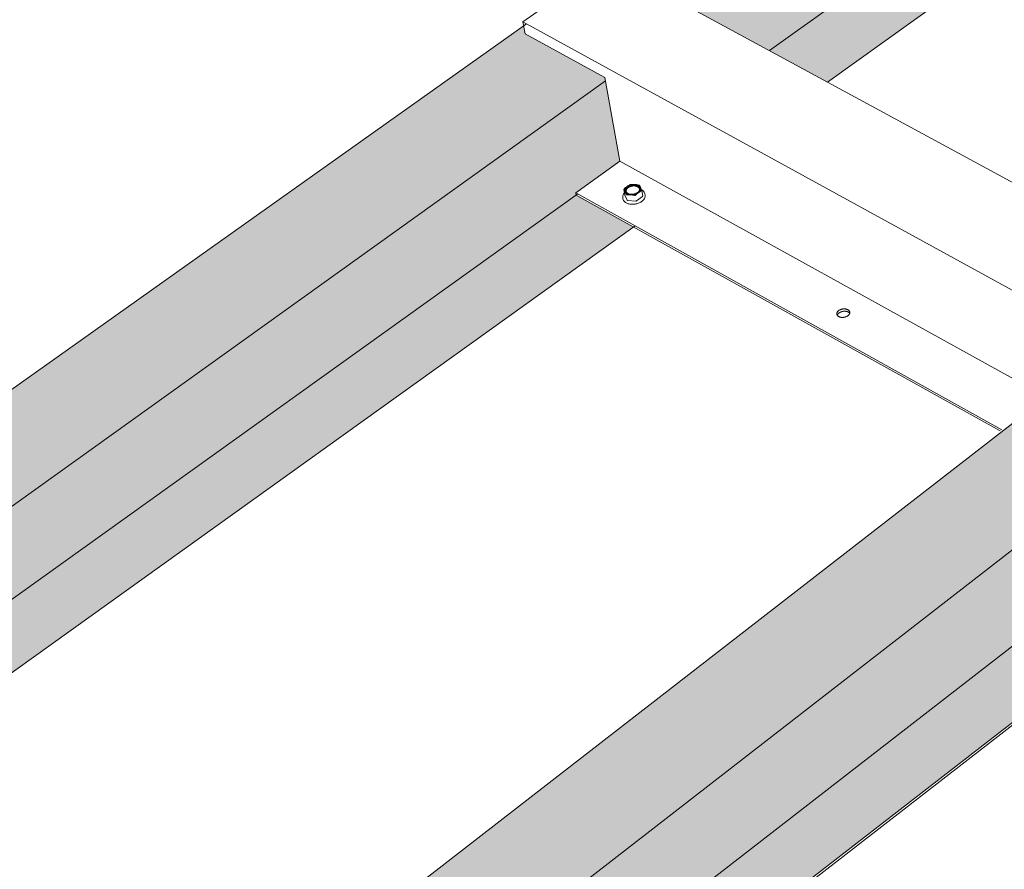
# Model space of a CAD drawing. Units: inches. Extents: x 0 to 3300, y -144 to 1716.
# Drawn here: x 511 to 594, y 1018 to 1090 of the extents above; entities that cross this region are included whole.
import ezdxf

# ---------------------------------------------------------------- set-up
doc = ezdxf.new("R2010")
doc.units = ezdxf.units.IN
doc.header["$MEASUREMENT"] = 0
for name, color, linetype in [('anchor', 1, 'Continuous'), ('Flash-Trim', 2, 'Continuous'), ('Hatch', 252, 'Continuous'), ('RH', 3, 'Continuous')]:
    doc.layers.add(name, color=color, linetype=linetype)

# ---------------------------------------------------------------- blocks, each defined once
blk = doc.blocks.new('b3')
at = {"layer": 'Hatch'}
h = blk.add_hatch(color=256, dxfattribs=at)
h.paths.add_polyline_path([(-100.171, 76.881), (-107.239, 80.301), (-187.414, 23.378), (-180.235, 19.478)])
h.paths.add_polyline_path([(-102.511, 67.324), (-102.53, 67.5), (-99.277, 69.85), (-100, 76.799), (-100.171, 76.881), (-180.235, 19.478), (-173.982, 16.081)])
h.paths.add_polyline_path([(-97.402, 64.803), (-102.525, 67.314), (-173.982, 16.081), (-169.075, 13.416)])
h = blk.add_hatch(color=256, dxfattribs=at)
h.paths.add_polyline_path([(-185.475, 1.152), (-190.331, 3.854), (-273.631, -55.869), (-269.027, -58.751)])
h.paths.add_polyline_path([(-190.319, 3.863), (-190.351, 4.043), (-186.64, 6.725), (-187.84, 13.52), (-279.499, -52.196), (-273.631, -55.869)])
h.paths.add_polyline_path([(-187.84, 13.52), (-187.891, 13.805), (-194.636, 17.51), (-194.755, 18.165), (-287.13, -47.42), (-279.499, -52.196)])
h = blk.add_hatch(color=256, dxfattribs=at)
h.paths.add_polyline_path([(-137.576, -13.835), (-145.644, -9.403), (-235.927, -79.469), (-228.3, -84.243)])
h.paths.add_polyline_path([(-140.227, -24.022), (-140.256, -23.822), (-136.568, -20.98), (-137.576, -13.835), (-228.3, -84.243), (-222.501, -87.872)])
h.paths.add_polyline_path([(-135.371, -26.724), (-140.227, -24.022), (-222.501, -87.872), (-217.886, -90.761)])
at = {"layer": 'anchor', "color": 1, "linetype": 'Continuous', "lineweight": 0, "extrusion": (0.029591, 0.799701, 0.599669)}
for p, q in [((-186.281, 4.335), (-186.197, 3.86)), ((-184.781, 4.249), (-184.697, 3.773)), ((-190.351, 4.043), (-190.316, 3.846)), ((-186.38, 3.639), (-186.363, 3.541)), ((-186.195, 3.854), (-186.019, 3.431)), ((-185.974, 3.405), (-185.288, 3.351)), ((-185.225, 3.368), (-184.717, 3.737)), ((-184.508, 3.959), (-184.491, 3.86))]:
    blk.add_line(p, q, dxfattribs=at)
at = {"layer": 'anchor', "color": 1, "linetype": 'Continuous', "lineweight": 0}
for points in [[(-186.197, 4.15), (-186.199, 4.154), (-186.201, 4.159), (-186.202, 4.163), (-186.204, 4.168), (-186.205, 4.173), (-186.207, 4.177), (-186.208, 4.182), (-186.209, 4.186), (-186.21, 4.191), (-186.211, 4.196), (-186.212, 4.2), (-186.213, 4.205), (-186.214, 4.21), (-186.215, 4.214), (-186.216, 4.219), (-186.216, 4.224), (-186.217, 4.229), (-186.217, 4.233), (-186.218, 4.238), (-186.218, 4.243), (-186.218, 4.248), (-186.218, 4.252), (-186.218, 4.257), (-186.218, 4.262), (-186.218, 4.267), (-186.218, 4.272), (-186.217, 4.276), (-186.217, 4.281), (-186.216, 4.286), (-186.216, 4.291), (-186.215, 4.296), (-186.215, 4.301), (-186.214, 4.306), (-186.213, 4.31), (-186.212, 4.315), (-186.211, 4.32), (-186.21, 4.325), (-186.208, 4.33), (-186.207, 4.335), (-186.206, 4.34), (-186.204, 4.344), (-186.203, 4.349), (-186.201, 4.354), (-186.199, 4.359), (-186.198, 4.364), (-186.196, 4.369), (-186.194, 4.374), (-186.192, 4.378), (-186.19, 4.383), (-186.187, 4.388), (-186.185, 4.393), (-186.183, 4.398), (-186.18, 4.402), (-186.178, 4.407), (-186.175, 4.412), (-186.173, 4.417), (-186.17, 4.421), (-186.167, 4.426), (-186.164, 4.431), (-186.161, 4.436), (-186.158, 4.44), (-186.155, 4.445), (-186.152, 4.45), (-186.149, 4.454), (-186.145, 4.459), (-186.142, 4.464), (-186.138, 4.468), (-186.135, 4.473), (-186.131, 4.477), (-186.127, 4.482), (-186.124, 4.486), (-186.12, 4.491), (-186.116, 4.495), (-186.112, 4.5), (-186.108, 4.504), (-186.104, 4.509), (-186.099, 4.513), (-186.095, 4.518), (-186.091, 4.522), (-186.086, 4.526), (-186.082, 4.531), (-186.077, 4.535), (-186.073, 4.539), (-186.068, 4.543), (-186.063, 4.547), (-186.059, 4.552), (-186.054, 4.556), (-186.049, 4.56), (-186.044, 4.564), (-186.039, 4.568), (-186.034, 4.572), (-186.029, 4.576), (-186.023, 4.58), (-186.018, 4.584), (-186.013, 4.588)], [(-185.067, 4.116), (-185.052, 4.132), (-185.038, 4.148), (-185.026, 4.164), (-185.014, 4.181), (-185.004, 4.198), (-184.995, 4.215), (-184.987, 4.233), (-184.98, 4.25), (-184.975, 4.268), (-184.971, 4.285), (-184.968, 4.303), (-184.967, 4.32), (-184.967, 4.337), (-184.968, 4.355), (-184.97, 4.371), (-184.974, 4.388), (-184.979, 4.405), (-184.985, 4.421), (-184.993, 4.437), (-185.002, 4.452), (-185.012, 4.467), (-185.023, 4.482), (-185.036, 4.496), (-185.049, 4.51), (-185.064, 4.523), (-185.08, 4.535), (-185.096, 4.547), (-185.114, 4.558), (-185.133, 4.569), (-185.152, 4.579), (-185.173, 4.588), (-185.194, 4.596), (-185.216, 4.604), (-185.239, 4.611), (-185.263, 4.617), (-185.287, 4.623), (-185.312, 4.627), (-185.337, 4.631), (-185.362, 4.634), (-185.388, 4.636), (-185.415, 4.637), (-185.441, 4.638), (-185.468, 4.637), (-185.495, 4.636), (-185.522, 4.634), (-185.549, 4.631), (-185.576, 4.627), (-185.603, 4.623), (-185.63, 4.617), (-185.656, 4.611), (-185.682, 4.604), (-185.708, 4.596), (-185.733, 4.588), (-185.758, 4.579), (-185.783, 4.569), (-185.806, 4.558), (-185.83, 4.547), (-185.852, 4.535), (-185.874, 4.522), (-185.895, 4.509), (-185.915, 4.496), (-185.934, 4.482), (-185.952, 4.467), (-185.969, 4.452), (-185.985, 4.436), (-186, 4.421), (-186.014, 4.404), (-186.027, 4.388), (-186.039, 4.371), (-186.05, 4.354), (-186.059, 4.337), (-186.067, 4.32), (-186.074, 4.302), (-186.08, 4.285), (-186.084, 4.267), (-186.087, 4.25), (-186.089, 4.232), (-186.089, 4.215), (-186.088, 4.198), (-186.086, 4.181), (-186.082, 4.164), (-186.078, 4.148), (-186.072, 4.131), (-186.064, 4.115), (-186.056, 4.1), (-186.046, 4.085), (-186.035, 4.07), (-186.023, 4.056), (-186.01, 4.042), (-185.995, 4.029), (-185.98, 4.016), (-185.963, 4.004), (-185.945, 3.993), (-185.927, 3.982), (-185.907, 3.972)], [(-186.013, 4.588), (-186.007, 4.592), (-186.002, 4.596), (-185.996, 4.599), (-185.991, 4.603), (-185.985, 4.607), (-185.979, 4.611), (-185.974, 4.614), (-185.968, 4.618), (-185.962, 4.622), (-185.956, 4.625), (-185.95, 4.629), (-185.944, 4.632), (-185.938, 4.636), (-185.932, 4.639), (-185.926, 4.642), (-185.92, 4.646), (-185.914, 4.649), (-185.907, 4.652), (-185.901, 4.656), (-185.895, 4.659), (-185.888, 4.662), (-185.882, 4.665), (-185.875, 4.668), (-185.869, 4.671), (-185.862, 4.674), (-185.856, 4.677), (-185.849, 4.68), (-185.842, 4.683), (-185.835, 4.686), (-185.829, 4.688), (-185.822, 4.691), (-185.815, 4.694), (-185.808, 4.696), (-185.801, 4.699), (-185.794, 4.701), (-185.787, 4.704), (-185.78, 4.706), (-185.773, 4.709), (-185.766, 4.711), (-185.759, 4.713), (-185.752, 4.716), (-185.745, 4.718), (-185.738, 4.72), (-185.731, 4.722), (-185.723, 4.724), (-185.716, 4.726), (-185.709, 4.728), (-185.702, 4.73), (-185.694, 4.732), (-185.687, 4.734), (-185.68, 4.736), (-185.672, 4.737), (-185.665, 4.739), (-185.658, 4.741), (-185.65, 4.742), (-185.643, 4.744), (-185.635, 4.745), (-185.628, 4.747), (-185.62, 4.748), (-185.613, 4.749), (-185.606, 4.75), (-185.598, 4.752), (-185.591, 4.753), (-185.583, 4.754), (-185.576, 4.755), (-185.568, 4.756), (-185.561, 4.757), (-185.553, 4.758), (-185.546, 4.759), (-185.538, 4.759), (-185.531, 4.76), (-185.523, 4.761), (-185.516, 4.761), (-185.508, 4.762), (-185.501, 4.763), (-185.493, 4.763), (-185.486, 4.763), (-185.478, 4.764), (-185.471, 4.764), (-185.463, 4.764), (-185.456, 4.765), (-185.448, 4.765), (-185.441, 4.765), (-185.433, 4.765), (-185.426, 4.765), (-185.418, 4.765), (-185.411, 4.765), (-185.404, 4.765), (-185.396, 4.764), (-185.389, 4.764), (-185.382, 4.764), (-185.374, 4.763), (-185.367, 4.763), (-185.36, 4.762), (-185.353, 4.762)], [(-185.353, 4.762), (-185.345, 4.761), (-185.338, 4.761), (-185.331, 4.76), (-185.324, 4.759), (-185.317, 4.758), (-185.31, 4.757), (-185.303, 4.756), (-185.296, 4.756), (-185.289, 4.754), (-185.282, 4.753), (-185.275, 4.752), (-185.268, 4.751), (-185.261, 4.75), (-185.254, 4.749), (-185.247, 4.747), (-185.24, 4.746), (-185.234, 4.744), (-185.227, 4.743), (-185.22, 4.741), (-185.214, 4.74), (-185.207, 4.738), (-185.2, 4.737), (-185.194, 4.735), (-185.187, 4.733), (-185.181, 4.731), (-185.175, 4.729), (-185.168, 4.727), (-185.162, 4.725), (-185.156, 4.723), (-185.15, 4.721), (-185.143, 4.719), (-185.137, 4.717), (-185.131, 4.715), (-185.125, 4.712), (-185.119, 4.71), (-185.113, 4.708), (-185.107, 4.705), (-185.102, 4.703), (-185.096, 4.7), (-185.09, 4.698), (-185.085, 4.695), (-185.079, 4.693), (-185.073, 4.69), (-185.068, 4.687), (-185.063, 4.684), (-185.057, 4.681), (-185.052, 4.679), (-185.047, 4.676), (-185.041, 4.673), (-185.036, 4.67), (-185.031, 4.667), (-185.026, 4.664), (-185.021, 4.661), (-185.016, 4.657), (-185.012, 4.654), (-185.007, 4.651), (-185.002, 4.648), (-184.997, 4.644), (-184.993, 4.641), (-184.988, 4.638), (-184.984, 4.634), (-184.98, 4.631), (-184.975, 4.627), (-184.971, 4.624), (-184.967, 4.62), (-184.963, 4.616), (-184.959, 4.613), (-184.955, 4.609), (-184.951, 4.605), (-184.947, 4.602), (-184.943, 4.598), (-184.94, 4.594), (-184.936, 4.59), (-184.933, 4.586), (-184.929, 4.582), (-184.926, 4.578), (-184.923, 4.574), (-184.919, 4.57), (-184.916, 4.566), (-184.913, 4.562), (-184.91, 4.558), (-184.907, 4.554), (-184.904, 4.55), (-184.902, 4.546), (-184.899, 4.541), (-184.896, 4.537), (-184.894, 4.533), (-184.891, 4.529), (-184.889, 4.524), (-184.887, 4.52), (-184.884, 4.516), (-184.882, 4.511), (-184.88, 4.507), (-184.878, 4.502), (-184.876, 4.498)], [(-185.06, 4.06), (-185.055, 4.064), (-185.049, 4.068), (-185.044, 4.072), (-185.039, 4.076), (-185.034, 4.08), (-185.029, 4.084), (-185.024, 4.088), (-185.019, 4.092), (-185.014, 4.096), (-185.009, 4.1), (-185.005, 4.104), (-185, 4.109), (-184.995, 4.113), (-184.991, 4.117), (-184.986, 4.122), (-184.982, 4.126), (-184.978, 4.13), (-184.973, 4.135), (-184.969, 4.139), (-184.965, 4.143), (-184.961, 4.148), (-184.957, 4.152), (-184.953, 4.157), (-184.949, 4.161), (-184.945, 4.166), (-184.942, 4.17), (-184.938, 4.175), (-184.934, 4.18), (-184.931, 4.184), (-184.928, 4.189), (-184.924, 4.193), (-184.921, 4.198), (-184.918, 4.203), (-184.915, 4.207), (-184.912, 4.212), (-184.909, 4.217), (-184.906, 4.222), (-184.903, 4.226), (-184.9, 4.231), (-184.898, 4.236), (-184.895, 4.241), (-184.893, 4.245), (-184.89, 4.25), (-184.888, 4.255), (-184.885, 4.26), (-184.883, 4.265), (-184.881, 4.269), (-184.879, 4.274), (-184.877, 4.279), (-184.875, 4.284), (-184.874, 4.289), (-184.872, 4.294), (-184.87, 4.299), (-184.869, 4.303), (-184.867, 4.308), (-184.866, 4.313), (-184.865, 4.318), (-184.863, 4.323), (-184.862, 4.328), (-184.861, 4.333), (-184.86, 4.337), (-184.859, 4.342), (-184.859, 4.347), (-184.858, 4.352), (-184.857, 4.357), (-184.857, 4.362), (-184.856, 4.367), (-184.856, 4.371), (-184.855, 4.376), (-184.855, 4.381), (-184.855, 4.386), (-184.855, 4.391), (-184.855, 4.395), (-184.855, 4.4), (-184.855, 4.405), (-184.856, 4.41), (-184.856, 4.415), (-184.856, 4.419), (-184.857, 4.424), (-184.857, 4.429), (-184.858, 4.434), (-184.859, 4.438), (-184.86, 4.443), (-184.861, 4.448), (-184.862, 4.452), (-184.863, 4.457), (-184.864, 4.462), (-184.865, 4.466), (-184.867, 4.471), (-184.868, 4.475), (-184.869, 4.48), (-184.871, 4.484), (-184.873, 4.489), (-184.874, 4.493), (-184.876, 4.498)], [(-185.721, 3.886), (-185.728, 3.886), (-185.735, 3.887), (-185.742, 3.888), (-185.749, 3.888), (-185.756, 3.889), (-185.764, 3.89), (-185.771, 3.891), (-185.778, 3.892), (-185.785, 3.893), (-185.792, 3.894), (-185.799, 3.895), (-185.806, 3.896), (-185.812, 3.898), (-185.819, 3.899), (-185.826, 3.9), (-185.833, 3.902), (-185.84, 3.903), (-185.846, 3.905), (-185.853, 3.906), (-185.86, 3.908), (-185.866, 3.909), (-185.873, 3.911), (-185.879, 3.913), (-185.886, 3.915), (-185.892, 3.916), (-185.899, 3.918), (-185.905, 3.92), (-185.911, 3.922), (-185.918, 3.924), (-185.924, 3.926), (-185.93, 3.928), (-185.936, 3.931), (-185.942, 3.933), (-185.948, 3.935), (-185.954, 3.937), (-185.96, 3.94), (-185.966, 3.942), (-185.972, 3.945), (-185.977, 3.947), (-185.983, 3.95), (-185.989, 3.952), (-185.994, 3.955), (-186, 3.958), (-186.005, 3.961), (-186.011, 3.963), (-186.016, 3.966), (-186.022, 3.969), (-186.027, 3.972), (-186.032, 3.975), (-186.037, 3.978), (-186.042, 3.981), (-186.047, 3.984), (-186.052, 3.987), (-186.057, 3.99), (-186.062, 3.993), (-186.067, 3.997), (-186.071, 4), (-186.076, 4.003), (-186.08, 4.007), (-186.085, 4.01), (-186.089, 4.014), (-186.094, 4.017), (-186.098, 4.021), (-186.102, 4.024), (-186.106, 4.028), (-186.111, 4.031), (-186.115, 4.035), (-186.118, 4.039), (-186.122, 4.042), (-186.126, 4.046), (-186.13, 4.05), (-186.134, 4.054), (-186.137, 4.058), (-186.141, 4.062), (-186.144, 4.065), (-186.147, 4.069), (-186.151, 4.073), (-186.154, 4.077), (-186.157, 4.081), (-186.16, 4.086), (-186.163, 4.09), (-186.166, 4.094), (-186.169, 4.098), (-186.172, 4.102), (-186.174, 4.106), (-186.177, 4.111), (-186.18, 4.115), (-186.182, 4.119), (-186.184, 4.123), (-186.187, 4.128), (-186.189, 4.132), (-186.191, 4.137), (-186.193, 4.141), (-186.195, 4.145), (-186.197, 4.15)], [(-186.195, 3.854), (-186.195, 3.854), (-186.195, 3.854), (-186.195, 3.854), (-186.195, 3.854), (-186.195, 3.854), (-186.195, 3.854), (-186.195, 3.854), (-186.195, 3.855), (-186.195, 3.855), (-186.195, 3.855), (-186.195, 3.855), (-186.195, 3.855), (-186.195, 3.855), (-186.196, 3.855), (-186.196, 3.855), (-186.196, 3.855), (-186.196, 3.855), (-186.196, 3.855), (-186.196, 3.855), (-186.196, 3.855), (-186.196, 3.855), (-186.196, 3.855), (-186.196, 3.855), (-186.196, 3.855), (-186.196, 3.856), (-186.196, 3.856), (-186.196, 3.856), (-186.196, 3.856), (-186.196, 3.856), (-186.196, 3.856), (-186.196, 3.856), (-186.196, 3.856), (-186.196, 3.856), (-186.196, 3.856), (-186.196, 3.856), (-186.196, 3.856), (-186.196, 3.856), (-186.196, 3.856), (-186.196, 3.856), (-186.196, 3.856), (-186.196, 3.856), (-186.196, 3.857), (-186.196, 3.857), (-186.196, 3.857), (-186.196, 3.857), (-186.196, 3.857), (-186.196, 3.857), (-186.196, 3.857), (-186.196, 3.857), (-186.196, 3.857), (-186.196, 3.857), (-186.196, 3.857), (-186.196, 3.857), (-186.196, 3.857), (-186.196, 3.857), (-186.196, 3.857), (-186.196, 3.857), (-186.196, 3.857), (-186.196, 3.858), (-186.196, 3.858), (-186.196, 3.858), (-186.196, 3.858), (-186.196, 3.858), (-186.196, 3.858), (-186.196, 3.858), (-186.196, 3.858), (-186.196, 3.858), (-186.196, 3.858), (-186.196, 3.858), (-186.197, 3.858), (-186.197, 3.858), (-186.197, 3.858), (-186.197, 3.858), (-186.197, 3.858), (-186.197, 3.858), (-186.197, 3.859), (-186.197, 3.859), (-186.197, 3.859), (-186.197, 3.859), (-186.197, 3.859), (-186.197, 3.859), (-186.197, 3.859), (-186.197, 3.859), (-186.197, 3.859), (-186.197, 3.859), (-186.197, 3.859), (-186.197, 3.859), (-186.197, 3.859), (-186.197, 3.859), (-186.197, 3.859), (-186.197, 3.859), (-186.197, 3.859), (-186.197, 3.86), (-186.197, 3.86), (-186.197, 3.86)], [(-185.974, 3.405), (-185.974, 3.405), (-185.975, 3.405), (-185.976, 3.406), (-185.976, 3.406), (-185.977, 3.406), (-185.978, 3.406), (-185.978, 3.406), (-185.979, 3.406), (-185.98, 3.406), (-185.98, 3.406), (-185.981, 3.406), (-185.982, 3.406), (-185.982, 3.406), (-185.983, 3.407), (-185.984, 3.407), (-185.984, 3.407), (-185.985, 3.407), (-185.986, 3.407), (-185.986, 3.407), (-185.987, 3.407), (-185.988, 3.408), (-185.988, 3.408), (-185.989, 3.408), (-185.989, 3.408), (-185.99, 3.408), (-185.991, 3.408), (-185.991, 3.409), (-185.992, 3.409), (-185.992, 3.409), (-185.993, 3.409), (-185.994, 3.409), (-185.994, 3.41), (-185.995, 3.41), (-185.995, 3.41), (-185.996, 3.41), (-185.997, 3.411), (-185.997, 3.411), (-185.998, 3.411), (-185.998, 3.411), (-185.999, 3.411), (-185.999, 3.412), (-186, 3.412), (-186, 3.412), (-186.001, 3.413), (-186.001, 3.413), (-186.002, 3.413), (-186.002, 3.413), (-186.003, 3.414), (-186.003, 3.414), (-186.004, 3.414), (-186.004, 3.414), (-186.005, 3.415), (-186.005, 3.415), (-186.006, 3.415), (-186.006, 3.416), (-186.007, 3.416), (-186.007, 3.416), (-186.008, 3.417), (-186.008, 3.417), (-186.009, 3.417), (-186.009, 3.418), (-186.009, 3.418), (-186.01, 3.418), (-186.01, 3.419), (-186.011, 3.419), (-186.011, 3.419), (-186.011, 3.42), (-186.012, 3.42), (-186.012, 3.42), (-186.012, 3.421), (-186.013, 3.421), (-186.013, 3.421), (-186.014, 3.422), (-186.014, 3.422), (-186.014, 3.423), (-186.015, 3.423), (-186.015, 3.423), (-186.015, 3.424), (-186.015, 3.424), (-186.016, 3.425), (-186.016, 3.425), (-186.016, 3.425), (-186.017, 3.426), (-186.017, 3.426), (-186.017, 3.427), (-186.017, 3.427), (-186.018, 3.427), (-186.018, 3.428), (-186.018, 3.428), (-186.018, 3.429), (-186.019, 3.429), (-186.019, 3.429), (-186.019, 3.43), (-186.019, 3.43), (-186.019, 3.431)], [(-185.06, 4.06), (-185.065, 4.056), (-185.071, 4.052), (-185.076, 4.048), (-185.082, 4.044), (-185.088, 4.041), (-185.093, 4.037), (-185.099, 4.033), (-185.105, 4.03), (-185.111, 4.026), (-185.117, 4.022), (-185.122, 4.019), (-185.128, 4.015), (-185.135, 4.012), (-185.141, 4.009), (-185.147, 4.005), (-185.153, 4.002), (-185.159, 3.999), (-185.165, 3.995), (-185.172, 3.992), (-185.178, 3.989), (-185.185, 3.986), (-185.191, 3.983), (-185.198, 3.98), (-185.204, 3.976), (-185.211, 3.974), (-185.217, 3.971), (-185.224, 3.968), (-185.231, 3.965), (-185.237, 3.962), (-185.244, 3.959), (-185.251, 3.957), (-185.258, 3.954), (-185.265, 3.951), (-185.272, 3.949), (-185.279, 3.946), (-185.285, 3.944), (-185.292, 3.941), (-185.3, 3.939), (-185.307, 3.936), (-185.314, 3.934), (-185.321, 3.932), (-185.328, 3.93), (-185.335, 3.927), (-185.342, 3.925), (-185.349, 3.923), (-185.357, 3.921), (-185.364, 3.919), (-185.371, 3.917), (-185.379, 3.916), (-185.386, 3.914), (-185.393, 3.912), (-185.401, 3.91), (-185.408, 3.909), (-185.415, 3.907), (-185.423, 3.905), (-185.43, 3.904), (-185.438, 3.902), (-185.445, 3.901), (-185.453, 3.9), (-185.46, 3.898), (-185.467, 3.897), (-185.475, 3.896), (-185.482, 3.895), (-185.49, 3.894), (-185.497, 3.892), (-185.505, 3.891), (-185.512, 3.891), (-185.52, 3.89), (-185.527, 3.889), (-185.535, 3.888), (-185.542, 3.887), (-185.55, 3.887), (-185.558, 3.886), (-185.565, 3.885), (-185.573, 3.885), (-185.58, 3.884), (-185.588, 3.884), (-185.595, 3.884), (-185.603, 3.883), (-185.61, 3.883), (-185.617, 3.883), (-185.625, 3.883), (-185.632, 3.883), (-185.64, 3.883), (-185.647, 3.883), (-185.655, 3.883), (-185.662, 3.883), (-185.669, 3.883), (-185.677, 3.883), (-185.684, 3.883), (-185.691, 3.884), (-185.699, 3.884), (-185.706, 3.885), (-185.713, 3.885), (-185.721, 3.886)], [(-185.225, 3.368), (-185.226, 3.367), (-185.226, 3.367), (-185.227, 3.367), (-185.227, 3.366), (-185.228, 3.366), (-185.228, 3.365), (-185.229, 3.365), (-185.229, 3.365), (-185.23, 3.364), (-185.231, 3.364), (-185.231, 3.364), (-185.232, 3.363), (-185.232, 3.363), (-185.233, 3.363), (-185.233, 3.362), (-185.234, 3.362), (-185.235, 3.362), (-185.235, 3.361), (-185.236, 3.361), (-185.236, 3.361), (-185.237, 3.361), (-185.238, 3.36), (-185.238, 3.36), (-185.239, 3.36), (-185.24, 3.359), (-185.24, 3.359), (-185.241, 3.359), (-185.241, 3.359), (-185.242, 3.358), (-185.243, 3.358), (-185.243, 3.358), (-185.244, 3.357), (-185.245, 3.357), (-185.245, 3.357), (-185.246, 3.357), (-185.247, 3.356), (-185.247, 3.356), (-185.248, 3.356), (-185.249, 3.356), (-185.249, 3.356), (-185.25, 3.355), (-185.251, 3.355), (-185.251, 3.355), (-185.252, 3.355), (-185.253, 3.355), (-185.254, 3.354), (-185.254, 3.354), (-185.255, 3.354), (-185.256, 3.354), (-185.256, 3.354), (-185.257, 3.353), (-185.258, 3.353), (-185.258, 3.353), (-185.259, 3.353), (-185.26, 3.353), (-185.261, 3.353), (-185.261, 3.353), (-185.262, 3.352), (-185.263, 3.352), (-185.263, 3.352), (-185.264, 3.352), (-185.265, 3.352), (-185.266, 3.352), (-185.266, 3.352), (-185.267, 3.352), (-185.268, 3.351), (-185.269, 3.351), (-185.269, 3.351), (-185.27, 3.351), (-185.271, 3.351), (-185.271, 3.351), (-185.272, 3.351), (-185.273, 3.351), (-185.274, 3.351), (-185.274, 3.351), (-185.275, 3.351), (-185.276, 3.351), (-185.276, 3.351), (-185.277, 3.351), (-185.278, 3.351), (-185.279, 3.351), (-185.279, 3.351), (-185.28, 3.351), (-185.281, 3.351), (-185.281, 3.351), (-185.282, 3.351), (-185.283, 3.351), (-185.284, 3.351), (-185.284, 3.351), (-185.285, 3.351), (-185.286, 3.351), (-185.286, 3.351), (-185.287, 3.351), (-185.288, 3.351), (-185.288, 3.351)], [(-184.697, 3.773), (-184.697, 3.773), (-184.697, 3.772), (-184.697, 3.772), (-184.697, 3.772), (-184.697, 3.771), (-184.697, 3.771), (-184.697, 3.77), (-184.697, 3.77), (-184.697, 3.77), (-184.697, 3.769), (-184.697, 3.769), (-184.697, 3.768), (-184.697, 3.768), (-184.697, 3.768), (-184.697, 3.767), (-184.697, 3.767), (-184.697, 3.766), (-184.697, 3.766), (-184.697, 3.766), (-184.697, 3.765), (-184.697, 3.765), (-184.697, 3.764), (-184.697, 3.764), (-184.697, 3.764), (-184.697, 3.763), (-184.697, 3.763), (-184.698, 3.762), (-184.698, 3.762), (-184.698, 3.762), (-184.698, 3.761), (-184.698, 3.761), (-184.698, 3.76), (-184.698, 3.76), (-184.698, 3.76), (-184.698, 3.759), (-184.699, 3.759), (-184.699, 3.758), (-184.699, 3.758), (-184.699, 3.758), (-184.699, 3.757), (-184.699, 3.757), (-184.7, 3.756), (-184.7, 3.756), (-184.7, 3.756), (-184.7, 3.755), (-184.7, 3.755), (-184.701, 3.754), (-184.701, 3.754), (-184.701, 3.754), (-184.701, 3.753), (-184.701, 3.753), (-184.702, 3.752), (-184.702, 3.752), (-184.702, 3.752), (-184.702, 3.751), (-184.703, 3.751), (-184.703, 3.75), (-184.703, 3.75), (-184.703, 3.75), (-184.704, 3.749), (-184.704, 3.749), (-184.704, 3.749), (-184.705, 3.748), (-184.705, 3.748), (-184.705, 3.747), (-184.705, 3.747), (-184.706, 3.747), (-184.706, 3.746), (-184.706, 3.746), (-184.707, 3.745), (-184.707, 3.745), (-184.707, 3.745), (-184.708, 3.744), (-184.708, 3.744), (-184.708, 3.744), (-184.709, 3.743), (-184.709, 3.743), (-184.71, 3.743), (-184.71, 3.742), (-184.71, 3.742), (-184.711, 3.742), (-184.711, 3.741), (-184.711, 3.741), (-184.712, 3.74), (-184.712, 3.74), (-184.713, 3.74), (-184.713, 3.739), (-184.713, 3.739), (-184.714, 3.739), (-184.714, 3.738), (-184.715, 3.738), (-184.715, 3.738), (-184.716, 3.737), (-184.716, 3.737), (-184.717, 3.737)], [(-168.094, -6.111), (-168.096, -6.113), (-168.099, -6.115), (-168.101, -6.117), (-168.104, -6.118), (-168.106, -6.12), (-168.108, -6.122), (-168.111, -6.124), (-168.113, -6.126), (-168.115, -6.128), (-168.118, -6.13), (-168.12, -6.132), (-168.122, -6.134), (-168.125, -6.135), (-168.127, -6.137), (-168.129, -6.139), (-168.131, -6.141), (-168.133, -6.143), (-168.136, -6.145), (-168.138, -6.147), (-168.14, -6.149), (-168.142, -6.151), (-168.144, -6.153), (-168.146, -6.155), (-168.148, -6.157), (-168.15, -6.159), (-168.152, -6.161), (-168.154, -6.163), (-168.156, -6.165), (-168.158, -6.167), (-168.16, -6.169), (-168.162, -6.171), (-168.164, -6.174), (-168.166, -6.176), (-168.168, -6.178), (-168.17, -6.18), (-168.172, -6.182), (-168.174, -6.184), (-168.175, -6.186), (-168.177, -6.188), (-168.179, -6.19), (-168.181, -6.192), (-168.183, -6.195), (-168.184, -6.197), (-168.186, -6.199), (-168.188, -6.201), (-168.189, -6.203), (-168.191, -6.205), (-168.193, -6.207), (-168.194, -6.21), (-168.196, -6.212), (-168.197, -6.214), (-168.199, -6.216), (-168.2, -6.218), (-168.202, -6.22), (-168.203, -6.223), (-168.205, -6.225), (-168.206, -6.227), (-168.208, -6.229), (-168.209, -6.231), (-168.211, -6.234), (-168.212, -6.236), (-168.213, -6.238), (-168.215, -6.24), (-168.216, -6.242), (-168.217, -6.245), (-168.218, -6.247), (-168.22, -6.249), (-168.221, -6.251), (-168.222, -6.254), (-168.223, -6.256), (-168.224, -6.258), (-168.226, -6.26), (-168.227, -6.263), (-168.228, -6.265), (-168.229, -6.267), (-168.23, -6.269), (-168.231, -6.272), (-168.232, -6.274), (-168.233, -6.276), (-168.234, -6.278), (-168.235, -6.281), (-168.236, -6.283), (-168.237, -6.285), (-168.238, -6.287), (-168.238, -6.29), (-168.239, -6.292), (-168.24, -6.294), (-168.241, -6.297), (-168.242, -6.299), (-168.242, -6.301), (-168.243, -6.303), (-168.244, -6.306), (-168.244, -6.308), (-168.245, -6.31), (-168.246, -6.312)], [(-167.196, -6.144), (-167.201, -6.137), (-167.205, -6.131), (-167.21, -6.125), (-167.215, -6.119), (-167.221, -6.113), (-167.226, -6.107), (-167.232, -6.101), (-167.238, -6.095), (-167.244, -6.089), (-167.25, -6.084), (-167.257, -6.078), (-167.263, -6.073), (-167.27, -6.068), (-167.277, -6.063), (-167.285, -6.058), (-167.292, -6.053), (-167.3, -6.048), (-167.307, -6.043), (-167.315, -6.039), (-167.323, -6.034), (-167.332, -6.03), (-167.34, -6.026), (-167.349, -6.022), (-167.358, -6.018), (-167.366, -6.014), (-167.375, -6.01), (-167.385, -6.007), (-167.394, -6.004), (-167.403, -6), (-167.413, -5.997), (-167.423, -5.994), (-167.433, -5.992), (-167.443, -5.989), (-167.453, -5.986), (-167.463, -5.984), (-167.473, -5.982), (-167.483, -5.98), (-167.494, -5.978), (-167.504, -5.976), (-167.515, -5.974), (-167.526, -5.973), (-167.537, -5.972), (-167.547, -5.97), (-167.558, -5.969), (-167.569, -5.969), (-167.58, -5.968), (-167.592, -5.967), (-167.603, -5.967), (-167.614, -5.967), (-167.625, -5.967), (-167.636, -5.967), (-167.648, -5.967), (-167.659, -5.967), (-167.67, -5.968), (-167.682, -5.968), (-167.693, -5.969), (-167.705, -5.97), (-167.716, -5.971), (-167.727, -5.973), (-167.739, -5.974), (-167.75, -5.976), (-167.761, -5.977), (-167.773, -5.979), (-167.784, -5.981), (-167.795, -5.983), (-167.806, -5.986), (-167.818, -5.988), (-167.829, -5.991), (-167.84, -5.994), (-167.851, -5.997), (-167.862, -6), (-167.873, -6.003), (-167.883, -6.006), (-167.894, -6.01), (-167.905, -6.013), (-167.915, -6.017), (-167.926, -6.021), (-167.936, -6.025), (-167.946, -6.029), (-167.957, -6.033), (-167.967, -6.038), (-167.977, -6.042), (-167.986, -6.047), (-167.996, -6.051), (-168.006, -6.056), (-168.015, -6.061), (-168.025, -6.066), (-168.034, -6.072), (-168.043, -6.077), (-168.052, -6.082), (-168.06, -6.088), (-168.069, -6.093), (-168.077, -6.099), (-168.086, -6.105), (-168.094, -6.111)]]:
    blk.add_lwpolyline(points, dxfattribs=at)
for points in [[(-185.106, 4.085), (-185.078, 4.107), (-185.051, 4.129), (-185.027, 4.153), (-185.006, 4.177), (-184.986, 4.202), (-184.969, 4.227), (-184.954, 4.253), (-184.942, 4.279), (-184.933, 4.305), (-184.926, 4.332), (-184.922, 4.358), (-184.92, 4.384), (-184.922, 4.41), (-184.926, 4.436), (-184.932, 4.461), (-184.941, 4.485), (-184.953, 4.509), (-184.968, 4.532), (-184.984, 4.554), (-185.004, 4.575), (-185.025, 4.595), (-185.049, 4.614), (-185.075, 4.631), (-185.103, 4.647), (-185.133, 4.662), (-185.165, 4.675), (-185.198, 4.687), (-185.233, 4.697), (-185.269, 4.705), (-185.306, 4.712), (-185.344, 4.717), (-185.383, 4.721), (-185.423, 4.722), (-185.463, 4.722), (-185.504, 4.72), (-185.545, 4.717), (-185.585, 4.712), (-185.626, 4.705), (-185.666, 4.696), (-185.705, 4.686), (-185.744, 4.674), (-185.782, 4.661), (-185.819, 4.646), (-185.854, 4.629), (-185.889, 4.612), (-185.921, 4.593), (-185.952, 4.573), (-185.981, 4.552), (-186.009, 4.53), (-186.034, 4.507), (-186.057, 4.483), (-186.077, 4.458), (-186.096, 4.433), (-186.112, 4.408), (-186.125, 4.382), (-186.136, 4.356), (-186.144, 4.329), (-186.149, 4.303), (-186.152, 4.277), (-186.152, 4.251), (-186.15, 4.225), (-186.145, 4.2), (-186.137, 4.175), (-186.126, 4.151), (-186.113, 4.127), (-186.098, 4.105), (-186.079, 4.083), (-186.059, 4.063), (-186.036, 4.043), (-186.011, 4.025), (-185.984, 4.008), (-185.955, 3.993), (-185.925, 3.979), (-185.892, 3.966), (-185.858, 3.956), (-185.823, 3.946), (-185.786, 3.939), (-185.748, 3.933), (-185.709, 3.928), (-185.67, 3.926), (-185.63, 3.925), (-185.589, 3.926), (-185.549, 3.929), (-185.508, 3.933), (-185.467, 3.939), (-185.427, 3.947), (-185.387, 3.956), (-185.348, 3.968), (-185.31, 3.98), (-185.272, 3.994), (-185.236, 4.01), (-185.201, 4.027), (-185.168, 4.045), (-185.136, 4.065)], [(-168.126, -5.913), (-168.1, -5.894), (-168.072, -5.877), (-168.042, -5.86), (-168.011, -5.845), (-167.979, -5.831), (-167.946, -5.818), (-167.912, -5.807), (-167.877, -5.797), (-167.841, -5.788), (-167.806, -5.781), (-167.769, -5.776), (-167.733, -5.772), (-167.697, -5.769), (-167.66, -5.768), (-167.625, -5.769), (-167.589, -5.771), (-167.555, -5.775), (-167.521, -5.781), (-167.488, -5.788), (-167.456, -5.796), (-167.425, -5.806), (-167.396, -5.817), (-167.368, -5.83), (-167.342, -5.844), (-167.318, -5.859), (-167.295, -5.875), (-167.274, -5.893), (-167.256, -5.911), (-167.239, -5.931), (-167.225, -5.951), (-167.213, -5.972), (-167.203, -5.994), (-167.195, -6.016), (-167.19, -6.039), (-167.187, -6.063), (-167.187, -6.086), (-167.189, -6.11), (-167.194, -6.134), (-167.2, -6.158), (-167.21, -6.181), (-167.221, -6.205), (-167.235, -6.228), (-167.251, -6.251), (-167.269, -6.273), (-167.289, -6.294), (-167.311, -6.315), (-167.335, -6.335), (-167.361, -6.354), (-167.388, -6.372), (-167.417, -6.389), (-167.447, -6.405), (-167.479, -6.42), (-167.512, -6.433), (-167.545, -6.445), (-167.58, -6.456), (-167.615, -6.465), (-167.651, -6.473), (-167.687, -6.48), (-167.723, -6.484), (-167.76, -6.488), (-167.796, -6.489), (-167.832, -6.489), (-167.868, -6.488), (-167.903, -6.485), (-167.937, -6.48), (-167.971, -6.474), (-168.003, -6.466), (-168.034, -6.457), (-168.064, -6.446), (-168.093, -6.434), (-168.12, -6.421), (-168.145, -6.406), (-168.169, -6.391), (-168.19, -6.374), (-168.21, -6.356), (-168.227, -6.337), (-168.243, -6.317), (-168.256, -6.296), (-168.267, -6.274), (-168.276, -6.252), (-168.282, -6.23), (-168.286, -6.206), (-168.288, -6.183), (-168.287, -6.159), (-168.283, -6.136), (-168.278, -6.112), (-168.27, -6.088), (-168.259, -6.064), (-168.247, -6.041), (-168.232, -6.018), (-168.215, -5.996), (-168.195, -5.974), (-168.174, -5.953), (-168.151, -5.932)]]:
    blk.add_lwpolyline(points, close=True, dxfattribs=at)
for points, knots in [([(-186.262, 4.373), (-186.27, 4.365), (-186.275, 4.357), (-186.282, 4.342), (-186.282, 4.336), (-186.279, 4.331)], [0, 0, 0, 0, 0.0001999805, 0.0001999805, 0.0003999609, 0.0003999609, 0.0003999609, 0.0003999609]), ([(-186.262, 4.373), (-186.221, 4.413), (-186.18, 4.452), (-186.097, 4.524), (-186.055, 4.557), (-186.013, 4.588)], [0.004207111, 0.004207111, 0.004207111, 0.004207111, 0.005252092, 0.005252092, 0.006297073, 0.006297073, 0.006297073, 0.006297073]), ([(-186.013, 4.588), (-185.97, 4.619), (-185.927, 4.647), (-185.84, 4.698), (-185.796, 4.721), (-185.753, 4.741)], [0.006297073, 0.006297073, 0.006297073, 0.006297073, 0.007340818, 0.007340818, 0.008384562, 0.008384562, 0.008384562, 0.008384562]), ([(-185.69, 4.758), (-185.7, 4.757), (-185.712, 4.755), (-185.734, 4.749), (-185.744, 4.746), (-185.753, 4.741)], [0, 0, 0, 0, 0.0001999805, 0.0001999805, 0.0003999609, 0.0003999609, 0.0003999609, 0.0003999609]), ([(-184.8, 4.214), (-184.844, 4.193), (-184.888, 4.17), (-184.975, 4.119), (-185.018, 4.091), (-185.06, 4.06)], [0.007739282, 0.007739282, 0.007739282, 0.007739282, 0.008774105, 0.008774105, 0.009808928, 0.009808928, 0.009808928, 0.009808928]), ([(-184.959, 4.679), (-184.962, 4.683), (-184.967, 4.689), (-184.983, 4.697), (-184.994, 4.701), (-185.005, 4.704)], [0, 0, 0, 0, 0.0001999805, 0.0001999805, 0.0003999609, 0.0003999609, 0.0003999609, 0.0003999609]), ([(-184.803, 4.31), (-184.774, 4.296), (-184.747, 4.28), (-184.658, 4.22), (-184.605, 4.167), (-184.538, 4.063), (-184.517, 4.012), (-184.508, 3.959)], [0.5216537, 0.5216537, 0.5216537, 0.5216537, 0.5481681, 0.5481681, 0.6172218, 0.6172218, 0.6730014, 0.6730014, 0.6730014, 0.6730014]), ([(-184.8, 4.214), (-184.792, 4.218), (-184.786, 4.224), (-184.78, 4.236), (-184.78, 4.242), (-184.781, 4.249)], [0, 0, 0, 0, 0.0001999805, 0.0001999805, 0.0003460106, 0.0003460106, 0.0003460106, 0.0003460106]), ([(-186.38, 3.639), (-186.392, 3.703), (-186.387, 3.77), (-186.346, 3.9), (-186.31, 3.964), (-186.252, 4.035), (-186.242, 4.047), (-186.232, 4.058)], [0, 0, 0, 0, 0.0678017, 0.0678017, 0.1348113, 0.1348113, 0.1476025, 0.1476025, 0.1476025, 0.1476025]), ([(-184.491, 3.86), (-184.48, 3.797), (-184.485, 3.73), (-184.526, 3.6), (-184.562, 3.535), (-184.66, 3.415), (-184.725, 3.357), (-184.874, 3.256), (-184.961, 3.212), (-185.145, 3.142), (-185.245, 3.116), (-185.445, 3.085), (-185.547, 3.08), (-185.742, 3.091), (-185.837, 3.107), (-186.008, 3.158), (-186.086, 3.194), (-186.215, 3.282), (-186.268, 3.335), (-186.334, 3.439), (-186.354, 3.489), (-186.363, 3.541)], [0, 0, 0, 0, 0.0678025, 0.0678025, 0.1348142, 0.1348142, 0.203345, 0.203345, 0.2724257, 0.2724257, 0.341415, 0.341415, 0.4102854, 0.4102854, 0.4791679, 0.4791679, 0.5481819, 0.5481819, 0.6172334, 0.6172334, 0.6720887, 0.6720887, 0.6720887, 0.6720887]), ([(-186.104, 3.907), (-186.1, 3.899), (-186.094, 3.892), (-186.078, 3.883), (-186.068, 3.881), (-186.058, 3.882)], [0, 0, 0, 0, 0.0001999805, 0.0001999805, 0.0003999609, 0.0003999609, 0.0003999609, 0.0003999609]), ([(-185.372, 3.828), (-185.361, 3.825), (-185.349, 3.825), (-185.327, 3.831), (-185.317, 3.837), (-185.309, 3.844)], [0, 0, 0, 0, 0.0001999805, 0.0001999805, 0.0003999609, 0.0003999609, 0.0003999609, 0.0003999609]), ([(-185.06, 4.06), (-185.103, 4.029), (-185.145, 3.995), (-185.228, 3.923), (-185.269, 3.884), (-185.309, 3.844)], [0.009808928, 0.009808928, 0.009808928, 0.009808928, 0.010844977, 0.010844977, 0.011881025, 0.011881025, 0.011881025, 0.011881025])]:
    blk.add_open_spline(points, degree=3, knots=knots, dxfattribs=at)
for points in [[(-186.197, 4.15), (-186.226, 4.22), (-186.254, 4.28), (-186.279, 4.331)], [(-185.69, 4.758), (-185.58, 4.768), (-185.468, 4.771), (-185.353, 4.762)], [(-185.353, 4.762), (-185.239, 4.753), (-185.121, 4.732), (-185.005, 4.704)], [(-184.959, 4.679), (-184.933, 4.628), (-184.906, 4.569), (-184.876, 4.498)], [(-184.876, 4.498), (-184.847, 4.427), (-184.815, 4.345), (-184.783, 4.256)], [(-186.104, 3.907), (-186.136, 3.997), (-186.167, 4.079), (-186.197, 4.15)], [(-185.721, 3.886), (-185.835, 3.895), (-185.948, 3.892), (-186.058, 3.882)], [(-185.372, 3.828), (-185.489, 3.856), (-185.605, 3.877), (-185.721, 3.886)]]:
    blk.add_open_spline(points, degree=3, dxfattribs=at)
at = {"layer": 'Flash-Trim', "linetype": 'Continuous', "lineweight": 0, "extrusion": (0.029591, 0.799701, 0.599669)}
for p, q in [((-173.982, 16.081), (-102.512, 67.323)), ((-169.075, 13.416), (-97.402, 64.803)), ((-287.301, -47.541), (-194.51, 18.339)), ((-279.67, -52.319), (-187.84, 13.52)), ((-273.803, -55.992), (-190.191, 3.954)), ((-269.027, -58.751), (-185.335, 1.253)), ((-235.927, -79.469), (-145.644, -9.403)), ((-228.3, -84.243), (-137.576, -13.835)), ((-222.671, -88.004), (-140.227, -24.022)), ((-218.056, -90.893), (-135.371, -26.724)), ((-217.889, -90.998), (-135.205, -26.816))]:
    blk.add_line(p, q, dxfattribs=at)
at = {"layer": 'RH', "linetype": 'Continuous', "lineweight": 0, "extrusion": (0.029591, 0.799701, 0.599669)}
for p, q in [((-194.817, 18.508), (-187.72, 23.544)), ((182.092, -177.352), (-187.72, 23.544)), ((175.715, -184.834), (-194.817, 18.508)), ((-194.636, 17.51), (-194.817, 18.508)), ((-194.636, 17.51), (-187.891, 13.805)), ((-187.891, 13.805), (-186.64, 6.725)), ((-186.64, 6.725), (-190.351, 4.043)), ((-150.647, -13.19), (-186.64, 6.725)), ((-154.342, -15.987), (-190.351, 4.043)), ((-154.48, -16.092), (-190.316, 3.846))]:
    blk.add_line(p, q, dxfattribs=at)

msp = doc.modelspace()

# ---------------------------------------------------------------- block references
msp.add_blockref('b3', (748.034, 1071.283, 80.004))

doc.saveas('drawing.dxf')
